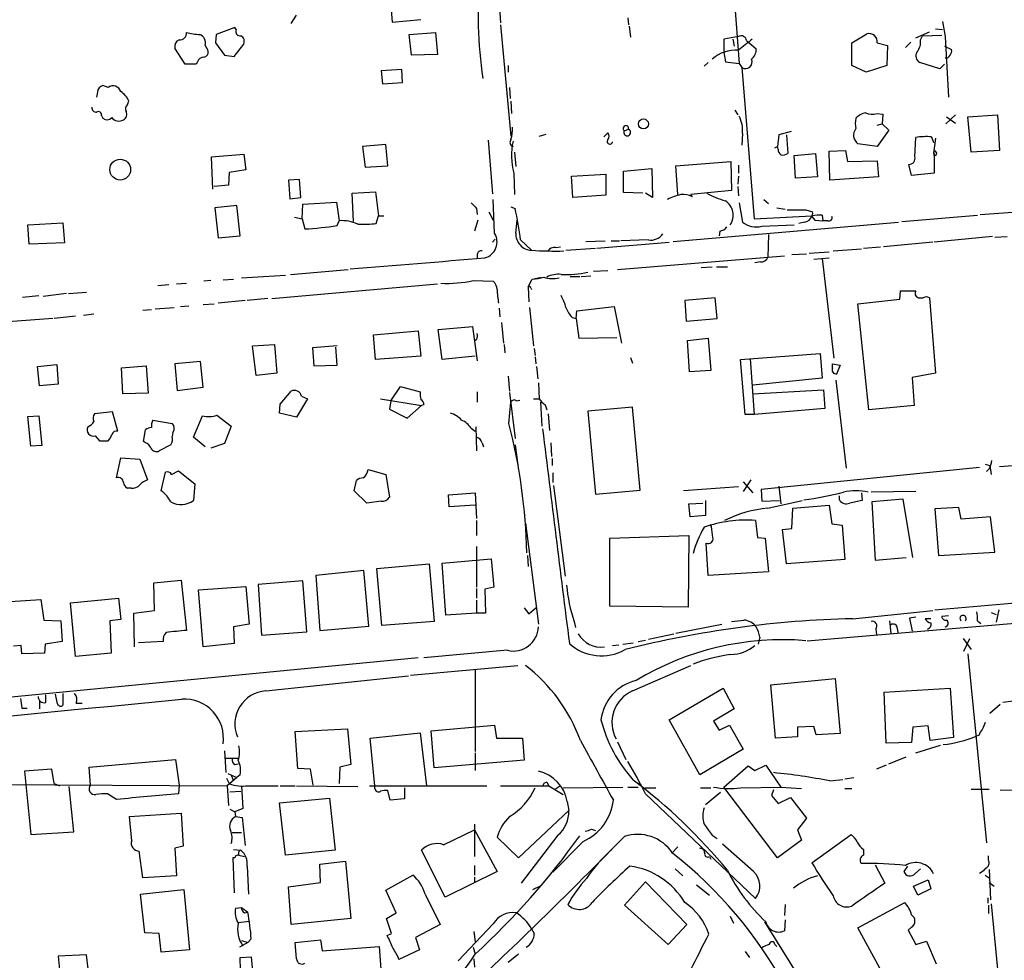
# Model space of a CAD drawing. Extents: x 3 to 972, y 4 to 901.
# Drawn here: x 366 to 487, y 340 to 456 of the extents above; entities that cross this region are included whole.
import ezdxf

# ---------------------------------------------------------------- set-up
doc = ezdxf.new("R2010")
doc.units = 0
doc.header["$MEASUREMENT"] = 0
doc.layers.add('MAIN', color=5, linetype='CONTINUOUS')

msp = doc.modelspace()

# ---------------------------------------------------------------- linework, layer by layer
at = {"layer": 'MAIN'}
for p, q in [((411.226, 462.4493), (411.734, 456.0146)), ((453.7287, 461.264), (454.4907, 450.9346)), ((424.8573, 459.3166), (425.1113, 455.93)), ((399.288, 455.8453), (399.9653, 456.8613)), ((411.734, 456.0146), (415.29, 456.3533)), ((440.7747, 456.5226), (440.8593, 455.676)), ((392.3453, 455.3373), (390.0593, 454.4906)), ((392.5147, 455.0833), (392.3453, 455.3373)), ((425.1113, 455.676), (426.3813, 441.96)), ((440.944, 455.5066), (441.1133, 454.152)), ((478.7053, 455.168), (479.552, 455.0833)), ((479.552, 456.0993), (479.8907, 454.2366)), ((390.0593, 454.4906), (389.9747, 453.4746)), ((413.8507, 454.4906), (417.068, 454.7446)), ((414.1047, 451.9506), (413.8507, 454.4906)), ((417.068, 454.7446), (417.322, 452.0353)), ((454.406, 454.2366), (452.628, 453.898)), ((452.628, 453.898), (452.628, 452.2893)), ((453.7287, 453.898), (453.898, 453.0513)), ((468.376, 453.4746), (470.2387, 454.5753)), ((476.25, 454.0673), (477.9433, 454.8293)), ((476.8427, 453.8133), (477.0967, 454.3213)), ((477.0967, 454.3213), (479.4673, 454.406)), ((479.8907, 454.2366), (480.314, 446.786)), ((386.2493, 450.85), (384.9793, 452.7973)), ((388.7047, 453.136), (389.0433, 452.5433)), ((389.9747, 453.4746), (391.0753, 451.9506)), ((392.2607, 451.7813), (393.446, 453.3053)), ((455.422, 453.7286), (456.6073, 452.7126)), ((468.376, 450.6806), (468.376, 453.4746)), ((471.5087, 453.4746), (472.7787, 453.136)), ((472.7787, 453.136), (472.694, 450.6806)), ((475.6573, 453.5593), (474.98, 452.882)), ((479.806, 453.0513), (480.6527, 452.628)), ((391.0753, 451.9506), (392.2607, 451.7813)), ((417.322, 452.0353), (414.1047, 451.9506)), ((452.628, 452.2893), (452.7973, 451.104)), ((387.604, 450.85), (386.2493, 450.85)), ((387.7733, 451.104), (387.604, 450.85)), ((412.9193, 450.1726), (410.3793, 450.0033)), ((413.004, 448.564), (412.9193, 450.1726)), ((426.0427, 450.6806), (426.0427, 449.834)), ((450.6807, 451.0193), (450.1727, 450.596)), ((452.7973, 451.104), (454.4907, 450.9346)), ((454.4907, 450.9346), (454.8293, 450.4266)), ((454.8293, 450.4266), (456.3533, 431.8)), ((470.154, 449.834), (468.376, 450.6806)), ((472.694, 450.6806), (470.154, 449.834)), ((479.2133, 450.2573), (476.758, 451.0193)), ((479.806, 450.85), (479.2133, 450.2573)), ((410.3793, 450.0033), (410.5487, 448.3946)), ((376.7667, 447.9713), (376.0893, 448.2253)), ((410.5487, 448.3946), (413.004, 448.564)), ((426.212, 447.9713), (426.2967, 446.6166)), ((375.412, 447.3786), (375.3273, 446.786)), ((379.1373, 445.8546), (379.3067, 446.278)), ((426.3813, 446.278), (426.466, 444.754)), ((375.92, 444.5), (376.0893, 444.1613)), ((453.9827, 445.1773), (454.3213, 444.5846)), ((471.5087, 444.754), (472.186, 444.6693)), ((472.186, 444.6693), (472.1013, 443.484)), ((481.1607, 444.5846), (479.9753, 443.484)), ((480.06, 444.3306), (481.1607, 443.5686)), ((482.6847, 444.3306), (486.3253, 444.5846)), ((483.108, 440.0126), (482.6847, 444.3306)), ((486.3253, 444.5846), (486.5793, 440.182)), ((471.5087, 443.3146), (472.1013, 443.484)), ((472.1013, 443.484), (472.948, 442.722)), ((429.8527, 441.96), (430.6993, 442.214)), ((437.8113, 441.8753), (438.3193, 442.3833)), ((440.3513, 442.6373), (440.8593, 442.8066)), ((454.914, 442.2986), (454.8293, 440.8593)), ((459.4013, 442.1293), (459.232, 440.69)), ((460.9253, 442.5526), (459.4013, 442.1293)), ((460.3327, 442.1293), (460.502, 439.8433)), ((472.948, 442.722), (471.5087, 440.69)), ((476.1653, 439.42), (476.25, 441.7906)), ((478.1973, 441.8753), (478.4513, 441.198)), ((478.7053, 441.706), (478.4513, 439.8433)), ((410.972, 440.944), (408.0933, 440.69)), ((408.0933, 440.69), (408.432, 438.15)), ((411.226, 438.3193), (410.972, 440.944)), ((423.5873, 441.452), (424.0953, 434.848)), ((458.8933, 440.5206), (459.232, 440.69)), ((459.3167, 440.3513), (459.232, 440.69)), ((471.5087, 440.69), (469.138, 441.0286)), ((389.4667, 439.42), (393.446, 439.7586)), ((389.636, 435.4406), (389.4667, 439.42)), ((393.446, 439.7586), (393.7, 437.8113)), ((426.8047, 440.0126), (426.974, 438.2346)), ((461.264, 439.5893), (463.8887, 439.8433)), ((461.4333, 436.7953), (461.264, 439.5893)), ((463.8887, 439.8433), (464.1427, 436.9646)), ((465.582, 440.0973), (467.614, 440.182)), ((465.6667, 436.5413), (465.582, 440.0973)), ((467.614, 440.182), (467.868, 438.8273)), ((478.536, 439.5893), (478.536, 439.8433)), ((478.536, 439.8433), (478.536, 437.388)), ((486.5793, 440.182), (483.108, 440.0126)), ((408.432, 438.15), (411.226, 438.3193)), ((446.7013, 438.3193), (453.4747, 438.8273)), ((446.9553, 434.7633), (446.7013, 438.3193)), ((453.4747, 438.8273), (453.5593, 435.2713)), ((454.406, 438.404), (454.406, 437.388)), ((467.868, 438.8273), (471.5087, 438.912)), ((471.5087, 438.912), (471.678, 436.9646)), ((475.742, 437.134), (475.4033, 438.4886)), ((391.668, 437.4726), (391.5833, 435.9486)), ((393.7, 437.8113), (391.668, 437.4726)), ((426.72, 437.388), (426.8047, 434.7633)), ((433.832, 437.0493), (438.0653, 437.3033)), ((434.0013, 434.4246), (433.832, 437.0493)), ((438.0653, 437.3033), (438.0653, 434.6786)), ((440.2667, 437.642), (443.738, 437.9806)), ((440.2667, 435.0173), (440.2667, 437.642)), ((443.738, 437.9806), (443.8227, 434.4246)), ((454.406, 437.0493), (454.3213, 436.0333)), ((464.1427, 436.9646), (461.4333, 436.7953)), ((471.678, 436.9646), (465.6667, 436.5413)), ((478.536, 437.388), (475.742, 437.134)), ((391.5833, 435.9486), (389.8053, 435.7793)), ((400.304, 436.626), (398.9493, 436.5413)), ((398.9493, 436.5413), (399.1187, 434.2553)), ((400.4733, 434.4246), (400.304, 436.626)), ((454.3213, 435.7793), (454.406, 434.594)), ((399.1187, 434.2553), (400.4733, 434.4246)), ((406.8233, 434.9326), (409.702, 435.102)), ((406.9927, 431.4613), (406.8233, 434.9326)), ((409.702, 435.102), (410.0407, 432.1386)), ((438.0653, 434.6786), (434.0013, 434.4246)), ((442.6373, 434.9326), (440.2667, 435.0173)), ((443.8227, 434.4246), (442.976, 434.9326)), ((453.5593, 435.2713), (448.564, 434.7633)), ((448.7333, 434.5093), (448.564, 434.7633)), ((392.5993, 433.4086), (389.89, 433.1546)), ((389.89, 433.1546), (390.3133, 429.4293)), ((393.0227, 429.6833), (392.5993, 433.4086)), ((400.6427, 431.8), (400.7273, 433.578)), ((400.7273, 433.578), (404.876, 433.832)), ((404.876, 433.832), (405.2147, 431.546)), ((424.3493, 430.022), (424.18, 434.1706)), ((426.3813, 433.2393), (426.8893, 433.07)), ((454.4907, 433.7473), (454.914, 431.3766)), ((457.5387, 434.1706), (458.1313, 433.6626)), ((459.1473, 433.1546), (460.1633, 432.9853)), ((399.7113, 431.9693), (400.6427, 431.8)), ((409.7867, 431.2073), (410.0407, 432.1386)), ((410.0407, 432.1386), (410.718, 432.1386)), ((422.148, 433.07), (422.2327, 432.308)), ((423.672, 432.6466), (424.18, 431.6306)), ((456.3533, 431.8), (463.4653, 432.1386)), ((462.7033, 432.9006), (463.55, 432.6466)), ((463.4653, 432.054), (463.804, 431.6306)), ((464.7353, 432.2233), (464.82, 431.546)), ((474.5567, 431.4613), (483.87, 432.2233)), ((484.2087, 432.308), (490.1353, 432.7313)), ((366.8607, 431.038), (371.1787, 431.292)), ((367.03, 428.6673), (366.8607, 431.038)), ((371.1787, 431.292), (371.348, 428.8366)), ((400.6427, 431.8), (400.9813, 430.53)), ((404.9607, 430.9533), (405.2147, 431.546)), ((422.3173, 431.6306), (421.894, 430.276)), ((426.974, 430.022), (427.1433, 431.6306)), ((446.3627, 429.006), (474.1333, 431.3766)), ((457.2847, 430.8686), (461.264, 431.038)), ((462.534, 431.3766), (461.8567, 431.2073)), ((463.804, 431.6306), (464.82, 431.546)), ((465.4127, 431.546), (464.82, 431.546)), ((390.3133, 429.4293), (393.0227, 429.6833)), ((452.12, 430.276), (452.0353, 429.6833)), ((458.1313, 429.8526), (458.0467, 427.0586)), ((485.7327, 429.5986), (478.536, 428.9213)), ((485.9867, 429.514), (487.5107, 429.5986)), ((371.348, 428.8366), (367.03, 428.6673)), ((424.0953, 428.9213), (424.434, 429.26)), ((427.5667, 429.1753), (428.9213, 427.9053)), ((431.8847, 428.244), (432.4773, 428.3286)), ((435.61, 429.006), (437.9807, 429.0906)), ((436.9647, 428.1593), (445.8547, 428.9213)), ((438.7427, 429.0906), (439.7587, 429.0906)), ((443.3147, 429.1753), (439.928, 429.0906)), ((469.8153, 428.1593), (471.932, 428.3286)), ((478.3667, 428.9213), (472.2707, 428.3286)), ((422.2327, 427.3973), (422.2327, 426.8893)), ((433.1547, 427.9053), (436.7953, 428.1593)), ((439.5047, 425.5346), (460.0787, 427.228)), ((461.01, 427.3973), (462.788, 427.482)), ((463.1267, 427.5666), (465.582, 427.736)), ((466.09, 427.8206), (469.5613, 428.0746)), ((449.834, 425.7886), (451.1887, 425.8733)), ((451.6967, 425.8733), (453.0513, 425.8733)), ((457.1153, 426.466), (456.438, 426.3813)), ((463.7193, 426.8046), (465.582, 426.974)), ((464.7353, 426.8893), (466.1747, 414.6126)), ((393.192, 424.5186), (398.6107, 424.8573)), ((399.2033, 424.942), (406.3153, 425.5346)), ((433.6627, 424.688), (434.848, 424.688)), ((435.0173, 424.688), (436.2027, 424.7726)), ((438.3193, 425.3653), (436.5413, 425.2806)), ((382.8627, 423.5873), (384.2173, 423.672)), ((385.1487, 423.7566), (386.4187, 423.8413)), ((389.382, 424.18), (388.5353, 424.0953)), ((390.906, 424.2646), (392.176, 424.3493)), ((396.9173, 421.9786), (417.322, 423.7566)), ((421.7247, 424.18), (424.18, 424.0953)), ((428.498, 423.418), (429.006, 424.3493)), ((429.006, 424.3493), (430.1067, 424.6033)), ((366.1833, 422.148), (368.2153, 422.3173)), ((371.602, 422.5713), (368.7233, 422.2326)), ((371.856, 422.5713), (374.0573, 422.7406)), ((428.498, 423.418), (428.5827, 421.5553)), ((428.8367, 423.2486), (428.9213, 423.0793)), ((474.3027, 421.894), (474.3873, 422.91)), ((474.3873, 422.91), (476.25, 422.91)), ((385.6567, 420.9626), (386.6727, 421.0473)), ((388.4507, 421.2166), (389.8053, 421.3013)), ((393.6153, 421.7246), (390.3133, 421.386)), ((396.4093, 421.9786), (393.8693, 421.7246)), ((451.5273, 422.0633), (447.802, 421.7246)), ((447.802, 421.7246), (447.9713, 419.1846)), ((451.7813, 419.5233), (451.5273, 422.0633)), ((469.138, 421.3013), (474.3027, 421.894)), ((470.4927, 408.2626), (469.138, 421.3013)), ((476.5887, 422.0633), (477.1813, 422.0633)), ((477.9433, 422.0633), (478.7053, 412.75)), ((374.9887, 420.0313), (373.7187, 419.862)), ((381, 420.5393), (382.1007, 420.624)), ((382.524, 420.7086), (384.8947, 420.878)), ((424.942, 420.7933), (425.0267, 419.6926)), ((428.6673, 420.878), (429.1753, 416.1366)), ((434.4247, 419.5233), (434.5093, 420.4546)), ((434.5093, 420.4546), (439.0813, 420.9626)), ((439.0813, 420.9626), (440.0127, 416.4753)), ((369.9087, 419.5233), (364.4053, 419.1)), ((372.7027, 419.7773), (370.078, 419.5233)), ((425.196, 419.0153), (425.45, 416.4753)), ((433.9167, 419.608), (434.4247, 419.5233)), ((434.4247, 419.5233), (434.7633, 417.068)), ((447.9713, 419.1846), (451.7813, 419.5233)), ((409.448, 417.4913), (414.9513, 417.9993)), ((409.702, 414.4433), (409.448, 417.4913)), ((414.9513, 417.9993), (415.29, 414.8666)), ((417.4067, 418.1686), (421.64, 418.5073)), ((417.9147, 414.4433), (417.4067, 418.1686)), ((421.64, 418.5073), (422.2327, 414.274)), ((394.5467, 416.1366), (397.256, 416.306)), ((397.256, 416.306), (397.51, 412.75)), ((422.148, 416.8986), (421.894, 416.7293)), ((425.5347, 416.306), (425.6193, 415.29)), ((434.7633, 417.068), (439.42, 417.1526)), ((448.1407, 416.814), (450.6807, 417.068)), ((448.3947, 412.9193), (448.1407, 416.814)), ((450.6807, 417.068), (451.0193, 413.0886)), ((394.97, 412.496), (394.5467, 416.1366)), ((404.9607, 416.1366), (401.9127, 415.8826)), ((401.9127, 415.8826), (402.082, 413.6813)), ((404.9607, 413.766), (404.7913, 415.9673)), ((429.26, 415.798), (429.3447, 414.9513)), ((454.66, 414.4433), (464.4813, 415.2053)), ((464.4813, 415.2053), (464.7353, 412.1573)), ((368.046, 413.5966), (370.4167, 413.8506)), ((370.4167, 413.8506), (370.586, 411.3953)), ((388.112, 414.1893), (384.9793, 413.9353)), ((384.9793, 413.9353), (385.2333, 410.6333)), ((388.4507, 411.0566), (388.112, 414.1893)), ((402.082, 413.6813), (404.9607, 413.766)), ((415.29, 414.8666), (409.702, 414.4433)), ((421.9787, 414.8666), (417.9147, 414.4433)), ((429.3447, 414.782), (429.4293, 413.9353)), ((441.1133, 414.6973), (441.3673, 414.02)), ((455.2527, 407.67), (454.66, 414.4433)), ((455.8453, 414.528), (456.3533, 407.67)), ((466.0053, 413.9353), (466.9367, 413.766)), ((466.0053, 413.4273), (466.0053, 413.9353)), ((466.9367, 413.766), (466.5133, 412.6653)), ((368.3, 411.226), (368.046, 413.5966)), ((378.3753, 413.4273), (381.4233, 413.6813)), ((378.5447, 410.21), (378.3753, 413.4273)), ((381.4233, 413.6813), (381.6773, 410.2946)), ((397.51, 412.75), (394.97, 412.496)), ((429.514, 413.5966), (429.6833, 412.0726)), ((451.0193, 413.0886), (448.3947, 412.9193)), ((478.7053, 412.75), (475.8267, 412.242)), ((370.586, 411.3953), (368.3, 411.226)), ((426.0427, 412.4113), (426.212, 410.5486)), ((429.768, 411.5646), (429.8527, 409.6173)), ((464.7353, 412.1573), (456.184, 411.3106)), ((466.4287, 411.9033), (467.6987, 401.066)), ((475.8267, 412.242), (476.0807, 408.7706)), ((381.6773, 410.2946), (378.5447, 410.21)), ((385.2333, 410.6333), (388.4507, 411.0566)), ((397.9333, 408.94), (399.288, 410.5486)), ((411.5647, 409.3633), (412.75, 411.1413)), ((412.75, 411.1413), (415.2053, 410.464)), ((422.2327, 410.464), (422.2327, 409.194)), ((426.212, 410.3793), (426.8893, 404.7066)), ((456.184, 410.21), (464.9047, 410.718)), ((464.9047, 410.718), (465.074, 408.432)), ((397.8487, 407.8393), (397.9333, 408.94)), ((401.32, 409.6173), (399.9653, 407.3313)), ((400.558, 409.956), (401.32, 409.6173)), ((410.2947, 409.6173), (415.3747, 408.7706)), ((411.5647, 409.3633), (411.3953, 408.3473)), ((426.1273, 406.5693), (426.3813, 409.194)), ((427.0587, 409.3633), (427.482, 409.448)), ((429.1753, 409.6173), (429.8527, 409.6173)), ((430.022, 409.194), (430.1913, 406.2306)), ((377.2747, 408.0086), (375.0733, 407.7546)), ((377.952, 405.638), (377.2747, 408.0086)), ((399.9653, 407.3313), (397.8487, 407.8393)), ((411.3953, 408.3473), (413.5967, 407.2466)), ((413.5967, 407.2466), (415.3747, 408.7706)), ((415.6287, 408.8553), (415.3747, 408.7706)), ((430.6147, 408.8553), (430.784, 408.2626)), ((430.9533, 407.7546), (431.1227, 405.7226)), ((441.3673, 408.6013), (435.864, 408.0933)), ((435.864, 408.0933), (436.7953, 397.8486)), ((442.2987, 398.3566), (441.3673, 408.6013)), ((456.3533, 407.67), (455.2527, 407.67)), ((465.074, 408.432), (456.3533, 407.67)), ((476.0807, 408.7706), (470.4927, 408.2626)), ((366.8607, 407.416), (368.2153, 407.5006)), ((367.1993, 403.7753), (366.8607, 407.416)), ((368.2153, 407.5006), (368.554, 403.86)), ((382.27, 406.9926), (384.6407, 406.5693)), ((387.2653, 404.876), (388.366, 407.5006)), ((390.144, 407.5853), (391.922, 406.2306)), ((381.0847, 404.368), (381.3387, 405.8073)), ((384.7253, 405.4686), (384.6407, 404.9606)), ((391.922, 406.2306), (391.0753, 404.114)), ((421.4707, 405.9766), (421.9787, 405.638)), ((422.0633, 406.146), (422.148, 403.1826)), ((375.158, 405.0453), (375.666, 404.4526)), ((375.666, 404.4526), (376.7667, 404.4526)), ((381.3387, 404.1986), (381.0847, 404.368)), ((388.7047, 403.6906), (387.2653, 404.876)), ((391.0753, 404.114), (389.382, 403.5213)), ((422.8253, 404.1986), (422.9947, 403.6906)), ((431.292, 404.1986), (431.3767, 402.5053)), ((368.554, 403.86), (367.1993, 403.7753)), ((384.4713, 403.9446), (383.032, 403.1826)), ((426.8893, 403.9446), (427.3127, 400.812)), ((515.7893, 403.352), (486.5793, 401.2353)), ((377.7827, 399.8806), (378.2907, 402.336)), ((378.2907, 402.336), (380.6613, 402.1666)), ((380.6613, 402.1666), (381.5927, 399.6266)), ((431.4613, 402.2513), (431.4613, 401.4046)), ((383.286, 398.272), (383.794, 400.558)), ((384.556, 400.304), (385.4027, 400.7273)), ((385.4027, 400.7273), (387.4347, 399.1186)), ((408.7707, 400.8966), (410.972, 400.304)), ((431.546, 400.4733), (431.546, 399.288)), ((484.124, 401.1506), (457.2, 398.4413)), ((484.8013, 401.574), (485.394, 401.4046)), ((485.3093, 400.9813), (484.9707, 400.6426)), ((485.394, 401.4046), (485.5633, 400.304)), ((407.0773, 398.272), (407.3313, 399.542)), ((410.972, 400.304), (411.3953, 397.51)), ((455.93, 399.6266), (454.9987, 398.1873)), ((454.9987, 399.3726), (456.184, 398.018)), ((379.5607, 398.6106), (379.1373, 398.6106)), ((387.4347, 399.1186), (387.2653, 397.0866)), ((408.6013, 396.748), (407.0773, 398.272)), ((418.6767, 397.764), (421.9787, 398.018)), ((421.9787, 398.018), (422.148, 394.8853)), ((431.6307, 398.9493), (433.07, 387.7733)), ((436.7953, 397.8486), (442.2987, 398.3566)), ((454.406, 398.78), (447.6327, 398.272)), ((457.2, 398.4413), (457.2847, 397.002)), ((459.4013, 398.8646), (459.6553, 396.6633)), ((469.5613, 398.018), (469.646, 397.0866)), ((476.25, 398.1873), (470.7467, 398.1026)), ((410.3793, 397.002), (408.6013, 396.748)), ((418.7613, 396.3246), (418.6767, 397.764)), ((448.31, 396.6633), (450.0033, 396.748)), ((450.342, 397.0866), (450.342, 395.224)), ((457.2847, 397.002), (459.486, 397.0866)), ((458.0467, 396.1553), (462.28, 397.0866)), ((466.852, 397.1713), (466.852, 397.6793)), ((474.726, 397.256), (470.8313, 396.9173)), ((470.8313, 396.9173), (471.2547, 389.7206)), ((475.9113, 390.0593), (474.726, 397.256)), ((421.9787, 396.494), (418.7613, 396.3246)), ((448.4793, 395.0546), (448.31, 396.6633)), ((461.01, 393.6153), (461.0947, 396.1553)), ((461.0947, 396.1553), (465.582, 396.494)), ((465.582, 396.494), (465.9207, 394.208)), ((481.584, 396.24), (478.6207, 396.0706)), ((478.6207, 396.0706), (479.044, 390.3133)), ((481.838, 394.8006), (481.584, 396.24)), ((422.148, 394.6313), (422.148, 392.7686)), ((450.342, 395.224), (448.4793, 395.0546)), ((456.5227, 394.6313), (456.7767, 392.5146)), ((485.4787, 395.0546), (481.838, 394.8006)), ((485.9867, 390.7366), (485.4787, 395.0546)), ((428.1593, 394.2926), (429.768, 381.8466)), ((451.104, 393.8693), (450.9347, 394.1233)), ((459.8247, 393.5306), (461.01, 393.6153)), ((460.3327, 389.2973), (459.8247, 393.5306)), ((465.9207, 394.208), (467.1907, 394.0386)), ((467.1907, 394.0386), (467.5293, 389.8053)), ((438.5733, 392.43), (448.31, 392.7686)), ((438.5733, 384.048), (438.5733, 392.43)), ((448.31, 392.7686), (448.2253, 383.9633)), ((456.7767, 392.5146), (457.708, 392.43)), ((457.708, 392.43), (458.1313, 388.2813)), ((422.148, 391.414), (422.148, 386.4186)), ((450.6807, 387.858), (450.4267, 391.8373)), ((479.044, 390.3133), (485.9867, 390.7366)), ((417.9147, 389.382), (423.926, 389.89)), ((423.926, 389.89), (424.2647, 386.4186)), ((428.4133, 390.3133), (428.498, 388.9586)), ((467.5293, 389.8053), (460.3327, 389.2973)), ((471.2547, 389.7206), (475.0647, 390.0593)), ((408.2627, 388.4506), (402.336, 387.858)), ((408.8553, 381.5926), (408.2627, 388.4506)), ((409.8713, 388.7046), (416.306, 389.2973)), ((410.464, 381.6773), (409.8713, 388.7046)), ((416.306, 389.2973), (416.8987, 382.1853)), ((418.338, 382.9473), (417.9147, 389.382)), ((458.1313, 388.2813), (450.6807, 387.858)), ((382.3547, 386.9266), (385.7413, 387.2653)), ((385.7413, 387.2653), (386.4187, 381.0846)), ((400.7273, 387.1806), (395.224, 386.7573)), ((401.2353, 380.9153), (400.7273, 387.1806)), ((402.336, 387.858), (402.844, 381.0846)), ((382.4393, 383.54), (382.3547, 386.9266)), ((387.858, 386.08), (393.7, 386.5033)), ((388.4507, 379.0526), (387.858, 386.08)), ((393.7, 386.5033), (394.1233, 381.8466)), ((395.224, 386.7573), (395.6473, 380.492)), ((422.148, 386.2493), (422.148, 385.064)), ((424.2647, 386.4186), (423.164, 386.1646)), ((423.164, 386.1646), (423.2487, 383.2013)), ((478.6207, 383.6246), (503.682, 385.826)), ((364.6593, 384.6406), (368.4693, 384.8946)), ((368.4693, 384.8946), (368.808, 382.3546)), ((372.11, 384.4713), (378.0367, 385.064)), ((378.0367, 385.064), (378.2907, 382.4393)), ((422.148, 384.81), (422.148, 383.2013)), ((372.7027, 377.8673), (372.11, 384.4713)), ((379.8993, 383.2013), (382.4393, 383.54)), ((427.99, 383.8786), (428.5827, 383.1166)), ((428.5827, 383.1166), (429.4293, 383.8786)), ((448.2253, 383.9633), (438.5733, 384.048)), ((468.4607, 382.524), (478.3667, 383.54)), ((486.4947, 383.6246), (486.156, 382.1006)), ((368.808, 382.3546), (370.9247, 382.27)), ((370.9247, 382.27), (371.094, 379.73)), ((378.2907, 382.4393), (376.936, 382.27)), ((376.936, 382.27), (377.1053, 378.2906)), ((379.984, 379.0526), (379.8993, 383.2013)), ((416.8987, 382.1853), (410.464, 381.6773)), ((422.148, 383.2013), (418.338, 382.9473)), ((423.2487, 383.2013), (422.148, 383.2013)), ((434.1707, 382.1853), (434.34, 381.4233)), ((462.8727, 379.8146), (495.046, 382.524)), ((473.0327, 382.27), (473.202, 380.746)), ((476.25, 382.6933), (475.488, 382.6086)), ((475.488, 382.6086), (475.8267, 381)), ((478.1127, 382.524), (477.4353, 382.524)), ((480.314, 382.8626), (479.4673, 382.778)), ((483.87, 382.27), (484.2933, 381.9313)), ((485.5633, 383.286), (486.156, 383.032)), ((394.1233, 381.8466), (392.176, 381.508)), ((392.176, 381.508), (392.2607, 379.476)), ((402.844, 381.0846), (408.8553, 381.5926)), ((446.7013, 380.746), (452.374, 381.8466)), ((471.3393, 381.254), (471.424, 380.5766)), ((473.964, 381.3386), (474.0487, 380.8306)), ((395.6473, 380.492), (401.2353, 380.9153)), ((442.0447, 379.73), (442.976, 379.8993)), ((443.3147, 379.984), (446.4473, 380.6613)), ((457.0307, 380.238), (456.8613, 379.3913)), ((482.092, 380.0686), (483.108, 378.714)), ((482.1767, 378.5446), (482.9387, 380.0686)), ((366.014, 379.222), (365.0827, 379.1373)), ((366.0987, 378.206), (366.014, 379.222)), ((368.9773, 379.3913), (368.8927, 378.2906)), ((371.094, 379.73), (368.9773, 379.3913)), ((383.54, 379.73), (380.492, 379.5606)), ((392.2607, 379.476), (388.4507, 379.0526)), ((425.958, 378.6293), (415.6287, 377.698)), ((438.912, 379.222), (439.674, 379.3066)), ((440.182, 379.3913), (441.452, 379.5606)), ((414.9513, 377.698), (348.4033, 371.2633)), ((368.8927, 378.2906), (366.0987, 378.206)), ((377.1053, 378.2906), (372.7027, 377.8673)), ((482.6847, 378.206), (484.9707, 354.9226)), ((414.02, 375.5813), (427.228, 376.7666)), ((421.9787, 376.2586), (421.9787, 366.1833)), ((441.3673, 373.634), (448.564, 376.7666)), ((396.1553, 373.634), (413.766, 375.4966)), ((458.3853, 374.396), (466.344, 375.158)), ((466.344, 375.158), (466.9367, 368.3846)), ((445.8547, 370.078), (452.5433, 373.9726)), ((452.5433, 373.9726), (453.898, 371.4326)), ((458.978, 367.792), (458.3853, 374.396)), ((472.3553, 373.4646), (480.4833, 373.9726)), ((480.4833, 373.9726), (480.9067, 367.8766)), ((369.062, 372.1946), (369.062, 373.126)), ((370.5013, 372.0253), (370.2473, 373.2106)), ((371.1787, 373.2953), (371.1787, 371.856)), ((472.6093, 367.1993), (472.3553, 373.4646)), ((495.8927, 373.38), (487.0027, 372.1946)), ((366.0987, 371.5173), (366.776, 371.5173)), ((368.3, 372.4486), (368.3, 371.4326)), ((372.7873, 372.11), (373.5493, 372.11)), ((453.898, 371.4326), (451.358, 369.9086)), ((486.664, 371.9406), (485.394, 370.84)), ((449.6647, 363.3046), (445.8547, 370.078)), ((399.796, 368.6386), (406.2307, 368.9773)), ((406.2307, 368.9773), (406.654, 364.5746)), ((416.56, 368.7233), (424.3493, 369.4006)), ((424.3493, 369.4006), (424.6033, 367.792)), ((451.358, 369.9086), (452.0353, 368.808)), ((452.0353, 368.808), (453.3053, 369.4006)), ((453.3053, 369.4006), (454.9987, 366.4373)), ((463.7193, 369.2313), (461.6873, 369.1466)), ((461.6873, 369.1466), (461.6873, 367.9613)), ((463.9733, 368.2153), (463.7193, 369.2313)), ((475.9113, 369.1466), (475.742, 367.284)), ((477.774, 369.316), (475.9113, 369.1466)), ((478.028, 367.538), (477.774, 369.316)), ((400.1347, 364.0666), (399.796, 368.6386)), ((409.0247, 367.792), (415.2053, 368.4693)), ((409.6173, 361.95), (409.0247, 367.792)), ((415.2053, 368.4693), (415.9673, 361.95)), ((416.8987, 364.1513), (416.56, 368.7233)), ((424.6033, 367.792), (427.8207, 367.792)), ((427.8207, 367.792), (427.99, 365.0826)), ((461.6873, 367.9613), (458.978, 367.792)), ((466.9367, 368.3846), (463.9733, 368.2153)), ((480.9067, 367.8766), (478.028, 367.538)), ((484.0393, 368.1306), (483.7007, 368.046)), ((439.5047, 367.3686), (440.5207, 365.1673)), ((454.9987, 366.4373), (449.6647, 363.3046)), ((475.742, 367.284), (472.6093, 367.1993)), ((476.25, 366.014), (479.298, 366.9453)), ((391.0753, 366.268), (391.2447, 363.5586)), ((391.16, 365.3366), (392.7687, 365.3366)), ((421.9787, 366.014), (421.9787, 363.8126)), ((472.948, 364.6593), (475.0647, 365.506)), ((374.396, 364.236), (385.064, 365.1673)), ((374.5653, 362.0346), (374.396, 364.236)), ((385.064, 365.1673), (385.4873, 362.0346)), ((392.3453, 364.5746), (392.7687, 364.6593)), ((401.6587, 363.982), (400.1347, 364.0666)), ((405.2993, 364.236), (405.2147, 362.204)), ((406.654, 364.5746), (405.2993, 364.236)), ((427.99, 365.0826), (416.8987, 364.1513)), ((452.628, 361.7806), (455.5913, 364.4053)), ((455.5913, 364.4053), (456.438, 363.8126)), ((456.438, 363.8126), (457.7927, 364.49)), ((457.7927, 364.49), (459.6553, 361.7806)), ((472.6093, 364.49), (471.424, 363.982)), ((369.824, 363.982), (366.4373, 363.728)), ((366.4373, 363.728), (367.1993, 355.9386)), ((370.078, 362.204), (369.824, 363.982)), ((391.3293, 362.8813), (391.668, 362.204)), ((392.5993, 362.966), (391.414, 361.95)), ((391.4987, 363.474), (392.5993, 362.966)), ((391.922, 363.3046), (392.0913, 362.712)), ((393.0227, 363.3046), (392.5993, 362.966)), ((401.9973, 362.0346), (401.6587, 363.982)), ((467.5293, 362.7966), (468.63, 362.966)), ((343.154, 362.204), (391.414, 361.95)), ((370.078, 362.204), (370.7553, 361.95)), ((372.5333, 356.2773), (371.9407, 361.8653)), ((385.4873, 362.0346), (385.4027, 360.934)), ((391.414, 361.95), (391.5833, 359.4946)), ((393.192, 361.95), (393.3613, 359.156)), ((393.954, 361.95), (397.6793, 361.95)), ((397.9333, 361.95), (399.796, 361.95)), ((399.9653, 361.95), (407.5007, 361.8653)), ((408.94, 361.95), (423.418, 361.95)), ((409.6173, 361.6113), (409.6173, 361.95)), ((413.258, 361.696), (413.258, 360.3413)), ((425.1113, 361.95), (431.038, 361.95)), ((430.784, 362.3733), (431.038, 361.95)), ((431.038, 361.95), (432.816, 360.8493)), ((432.4773, 361.95), (431.8847, 361.5266)), ((432.816, 361.696), (440.182, 361.7806)), ((440.7747, 361.7806), (442.0447, 361.7806)), ((442.8913, 361.696), (444.246, 361.696)), ((449.7493, 361.696), (451.0193, 361.696)), ((459.232, 353.06), (452.628, 361.7806)), ((454.66, 361.696), (459.6553, 361.7806)), ((459.6553, 361.7806), (462.1953, 361.6113)), ((465.6667, 362.5426), (467.2753, 362.712)), ((467.5293, 361.6113), (468.376, 361.6113)), ((377.7827, 360.2566), (376.682, 360.934)), ((391.7527, 361.188), (393.1073, 361.2726)), ((397.8487, 359.8333), (404.0293, 360.426)), ((404.0293, 360.426), (404.7067, 353.9913)), ((411.48, 360.172), (411.226, 361.3573)), ((442.976, 360.934), (456.5227, 348.0646)), ((452.2047, 361.1033), (450.342, 359.5793)), ((458.724, 361.442), (458.47, 360.7646)), ((458.47, 360.7646), (459.3167, 359.7486)), ((459.3167, 359.7486), (460.8407, 360.5106)), ((460.8407, 360.5106), (462.788, 357.9706)), ((483.108, 361.5266), (485.3093, 361.5266)), ((486.664, 361.442), (493.4373, 361.3573)), ((393.3613, 359.156), (392.3453, 358.7326)), ((398.6107, 353.3986), (397.8487, 359.8333)), ((413.258, 360.3413), (411.48, 360.172)), ((433.324, 360.0026), (433.4933, 358.902)), ((379.3913, 358.14), (385.7413, 358.5633)), ((379.6453, 355.1766), (379.3913, 358.14)), ((385.7413, 358.5633), (385.9953, 354.4993)), ((391.7527, 359.0713), (392.3453, 358.7326)), ((392.3453, 358.7326), (392.43, 358.14)), ((392.43, 358.14), (393.2767, 358.0553)), ((393.2767, 358.0553), (393.6153, 354.584)), ((427.3127, 353.06), (433.4933, 358.902)), ((462.788, 357.9706), (461.6873, 356.5313)), ((421.894, 357.2086), (421.894, 353.2293)), ((367.1993, 355.9386), (372.5333, 356.2773)), ((392.0067, 356.1926), (393.192, 356.1926)), ((418.084, 354.6686), (421.894, 356.5313)), ((421.894, 356.5313), (424.688, 351.3666)), ((424.688, 355.6), (427.3127, 353.06)), ((432.1387, 355.854), (427.6513, 349.9273)), ((436.2873, 356.616), (436.7953, 356.4466)), ((451.1887, 355.854), (451.7813, 355.4306)), ((461.6873, 356.5313), (462.1953, 355.2613)), ((463.4653, 352.4673), (468.2913, 355.9386)), ((385.9953, 354.4993), (384.9793, 354.2453)), ((435.2713, 355.092), (431.546, 351.282)), ((446.9553, 354.4146), (446.1933, 353.6526)), ((456.2687, 351.3666), (452.4587, 354.7533)), ((462.1953, 355.2613), (459.232, 353.06)), ((381, 350.6046), (380.5767, 353.9066)), ((384.9793, 354.2453), (385.1487, 350.8586)), ((392.176, 354.076), (393.1073, 353.9913)), ((392.8533, 353.3986), (393.5307, 353.2293)), ((404.7067, 353.9913), (398.6107, 353.3986)), ((418.2533, 348.234), (415.3747, 353.9913)), ((450.85, 353.2293), (451.0193, 352.8906)), ((469.8153, 354.076), (469.8153, 353.3986)), ((485.2247, 352.806), (485.2247, 353.314)), ((392.3453, 353.06), (392.0913, 353.06)), ((392.0913, 353.06), (392.2607, 348.742)), ((393.8693, 352.044), (394.0387, 348.5726)), ((402.844, 352.298), (405.9767, 352.6366)), ((402.9287, 350.012), (402.844, 352.298)), ((405.9767, 352.6366), (406.654, 345.6093)), ((421.894, 352.1286), (421.894, 350.9433)), ((471.2547, 352.2133), (472.44, 349.9273)), ((475.234, 352.044), (474.8107, 351.3666)), ((385.1487, 350.8586), (381, 350.6046)), ((410.972, 349.0806), (414.274, 350.9433)), ((424.688, 351.3666), (418.2533, 348.234)), ((421.894, 350.6893), (421.894, 350.012)), ((446.6167, 351.7053), (447.548, 350.8586)), ((476.1653, 351.1126), (476.8427, 351.7053)), ((484.8013, 350.9433), (485.3093, 350.6046)), ((485.3093, 351.6206), (485.4787, 347.8953)), ((398.9493, 349.504), (402.9287, 350.012)), ((399.288, 344.8473), (398.9493, 349.504)), ((429.0907, 349.1653), (430.1067, 349.6733)), ((442.976, 350.0966), (440.3513, 347.218)), ((448.056, 344.8473), (442.976, 350.0966)), ((449.2413, 349.758), (450.85, 348.488)), ((475.996, 349.5886), (477.774, 350.3506)), ((476.504, 348.488), (475.996, 349.5886)), ((477.774, 350.3506), (478.1127, 349.25)), ((485.3093, 350.012), (485.902, 349.5886)), ((380.746, 348.5726), (386.08, 349.1653)), ((381.254, 343.8313), (380.746, 348.5726)), ((386.08, 349.1653), (386.7573, 341.7146)), ((412.242, 346.2866), (410.972, 349.0806)), ((415.798, 348.5726), (417.6607, 344.8473)), ((478.1127, 349.25), (476.504, 348.488)), ((440.3513, 347.218), (445.77, 342.392)), ((460.1633, 347.3026), (460.0787, 345.948)), ((469.138, 344.424), (474.8953, 347.5566)), ((485.14, 348.1493), (485.14, 347.472)), ((485.2247, 347.218), (485.2247, 346.202)), ((485.5633, 347.3873), (486.5793, 336.7193)), ((392.43, 346.8793), (393.192, 346.964)), ((393.192, 346.964), (393.954, 346.3713)), ((393.5307, 346.2866), (393.954, 346.3713)), ((411.0567, 345.6093), (412.242, 346.2866)), ((453.39, 345.8633), (453.8133, 345.0166)), ((392.7687, 345.1013), (394.1233, 345.2706)), ((406.654, 345.6093), (399.288, 344.8473)), ((411.6493, 343.7466), (411.0567, 345.6093)), ((417.6607, 344.8473), (414.6127, 343.2386)), ((424.18, 344.932), (419.862, 340.36)), ((445.77, 342.392), (448.056, 344.8473)), ((457.6233, 345.186), (463.8887, 335.1953)), ((460.1633, 345.44), (460.0787, 344.0853)), ((383.032, 343.7466), (381.254, 343.8313)), ((383.286, 341.4606), (383.032, 343.7466)), ((411.1413, 343.4926), (411.6493, 343.7466)), ((421.8093, 344.0006), (421.9787, 342.7306)), ((428.9213, 344.3393), (429.26, 343.7466)), ((473.1173, 337.1426), (469.138, 344.424)), ((475.742, 344.5086), (475.3187, 344.17)), ((475.3187, 344.17), (476.25, 342.392)), ((393.954, 342.646), (392.938, 342.0533)), ((393.192, 342.9), (393.954, 342.646)), ((394.3773, 343.0693), (393.954, 342.646)), ((399.796, 342.646), (402.9287, 342.9846)), ((399.9653, 340.614), (399.796, 342.646)), ((402.9287, 342.9846), (403.098, 341.63)), ((414.6127, 343.2386), (415.1207, 341.7146)), ((458.8933, 342.392), (459.1473, 342.138)), ((476.25, 342.392), (477.6047, 342.8153)), ((477.6047, 342.8153), (478.79, 340.0213)), ((374.0573, 341.122), (370.586, 340.9526)), ((370.586, 340.9526), (371.2633, 334.4333)), ((374.4807, 337.6506), (374.0573, 341.122)), ((386.7573, 341.7146), (383.286, 341.4606)), ((403.098, 341.63), (410.1253, 342.138)), ((410.1253, 342.138), (410.464, 337.566)), ((415.1207, 341.7146), (412.5807, 340.5293)), ((421.7247, 342.0533), (421.9787, 341.2066)), ((427.3127, 341.2066), (426.0427, 340.1906)), ((455.2527, 341.5453), (455.7607, 340.7833)), ((393.0227, 340.7833), (394.3773, 340.868)), ((393.1073, 337.1426), (393.0227, 340.7833)), ((394.3773, 340.868), (394.716, 337.1426)), ((421.8093, 340.614), (421.894, 339.598))]:
    msp.add_line(p, q, dxfattribs=at)
for centre, radius in [((442.706, 443.4803), 0.6093), ((378.2317, 437.846), 1.2816)]:
    msp.add_circle(centre, radius, dxfattribs=at)
for centre, radius, start, end in [((482.8568, 457.4854), 60.5343, 175.778669, 187.989153), ((393.0015, 454.8504), 0.5396, 154.432122, 281.30785), ((385.7555, 453.0442), 0.8145, 109.224648, 197.645249), ((385.5635, 454.6685), 0.8586, 264.90828, 5.085073), ((388.2853, 461.3454), 6.8596, 254.209951, 267.844527), ((387.657, 453.4587), 1.0963, 342.880748, 70.259343), ((392.7687, 453.644), 0.7573, 333.431565, 63.438333), ((454.7447, 453.6439), 0.6826, 7.12814, 119.745922), ((793.9298, 29.893), 542.1344, 128.546458, 128.775639), ((470.4927, 453.5853), 1.0221, 353.781771, 104.389749), ((475.0173, 453.5684), 1.8418, 319.571465, 7.641309), ((454.0486, 448.3355), 4.223, 85.145093, 132.627715), ((455.0797, 452.6521), 1.5288, 307.705699, 2.267992), ((480.0596, 452.4164), 0.6297, 312.290215, 19.634851), ((388.5001, 450.9557), 0.7417, 87.279935, 168.467387), ((388.4453, 452.3264), 0.6361, 278.13265, 19.936165), ((455.291, 451.0875), 0.8061, 235.062126, 26.135937), ((477.2539, 451.863), 0.9786, 148.522142, 239.554343), ((480.0176, 452.0777), 0.4827, 254.757375, 344.734472), ((376.4194, 447.267), 1.0136, 109.006994, 173.678536), ((377.3452, 447.1669), 0.9909, 17.405422, 125.722539), ((376.9055, 445.2479), 2.6128, 23.219034, 57.983924), ((375.3131, 445.5017), 0.5786, 178.583743, 271.406357), ((379.5183, 445.3382), 0.6418, 126.419912, 210.965288), ((375.539, 444.5932), 0.3922, 346.254272, 122.672898), ((376.5934, 444.8041), 0.8169, 231.895561, 316.909648), ((378.0438, 444.8792), 1.063, 216.561581, 303.422472), ((378.2908, 444.6693), 0.7572, 296.554899, 26.571819), ((451.2101, 442.6586), 3.7213, 354.448583, 28.168217), ((471.2134, 443.5263), 2.4144, 164.751542, 195.248458), ((470.446, 442.8036), 2.0696, 100.487343, 139.00263), ((470.9074, 446.8108), 2.1429, 246.9766, 286.29614), ((422.6585, 442.7218), 3.9069, 342.340475, 4.974822), ((440.5391, 442.9204), 0.3397, 340.434641, 236.440905), ((469.8816, 442.0787), 1.2867, 140.835292, 234.696811), ((437.875, 441.96), 0.6137, 316.379798, 43.613443), ((440.7066, 442.4181), 0.4174, 148.327762, 68.542682), ((477.5199, 435.0226), 6.8861, 84.354564, 100.627015), ((426.7906, 441.198), 0.5312, 140.4002, 253.001154), ((435.0803, 439.5565), 8.637, 167.897737, 194.540972), ((438.5794, 441.325), 0.3353, 140.870499, 352.735093), ((459.9942, 440.2667), 0.6827, 172.88227, 240.239505), ((459.9094, 440.6051), 0.9651, 254.735509, 307.879149), ((475.4304, 439.2438), 0.7557, 267.94485, 13.482758), ((478.6207, 439.9279), 0.1894, 26.578587, 206.537987), ((478.5925, 439.8432), 0.2602, 257.454468, 40.620402), ((448.8158, 428.1534), 6.7828, 102.965302, 117.486093), ((447.5993, 432.2882), 2.4939, 62.95306, 97.031832), ((456.848, 447.2155), 13.8211, 242.710968, 252.957527), ((591.1342, 602.7335), 239.462, 224.885409, 225.114592), ((451.6274, 432.2264), 2.1258, 326.01092, 56.609696), ((375.2991, 422.0907), 52.7456, 7.7191, 12.014306), ((461.5603, 1004.4), 571.5005, 269.885409, 270.114592), ((462.4154, 432.4717), 1.1015, 276.181077, 342.397417), ((462.6201, 432.4772), 0.9452, 333.402419, 10.324365), ((464.3966, 427.7381), 4.498, 85.681504, 101.949474), ((465.5609, 431.9058), 0.3891, 247.613458, 22.386542), ((398.4303, 473.4281), 42.9739, 273.403172, 278.740648), ((405.5459, 426.9515), 4.6064, 64.889705, 94.123103), ((408.0083, 448.3136), 17.1985, 268.308714, 275.935245), ((452.0356, 431.3763), 1.1035, 274.386361, 327.538365), ((456.6074, 433.4935), 2.7109, 231.342172, 284.46838), ((422.6383, 428.9329), 2.0282, 285.02222, 32.477909), ((429.0015, 429.9332), 2.0295, 177.492175, 267.73523), ((443.6042, 430.9551), 1.8032, 260.761254, 325.636632), ((422.6936, 427.3785), 0.4613, 73.411395, 177.664214), ((431.927, 475.597), 47.7863, 266.393786, 271.167547), ((431.7013, 427.4113), 0.8527, 77.579062, 151.312851), ((76.1915, 4574.974), 4162.4865, 274.5523715, 274.7815542), ((457.1641, 427.4176), 0.9528, 267.064327, 337.86583), ((432.2577, 421.7031), 3.2532, 84.632722, 116.936825), ((433.2271, 437.8862), 12.9613, 267.05861, 281.738464), ((418.4647, 438.9352), 15.111, 267.271254, 282.458729), ((423.22, 422.9803), 1.4713, 3.858111, 49.271992), ((428.625, 423.2487), 0.2116, 359.972935, 126.875312), ((428.7858, 429.8021), 5.4572, 272.312515, 287.703514), ((431.506, 427.4063), 2.997, 249.272556, 285.521553), ((433.234, 423.0786), 8.546, 179.995307, 191.423403), ((427.8209, 419.5233), 5.5031, 14.250882, 30.511471), ((476.7369, 422.6137), 0.57, 148.677654, 254.930019), ((477.5623, 421.3434), 0.8145, 62.110409, 117.889591), ((437.5525, 422.6531), 4.7425, 201.98066, 219.947262), ((420.6645, 417.4492), 1.5824, 339.637627, 7.677432), ((466.4625, 413.1818), 0.519, 151.765797, 275.61722), ((399.7008, 409.7761), 0.8759, 11.852609, 118.118662), ((417.5794, 410.2103), 2.3876, 173.900432, 196.489619), ((414.9514, 408.9399), 0.6826, 352.88019, 60.261365), ((426.7764, 409.0528), 0.4196, 47.723556, 160.334234), ((431.9264, 410.929), 2.4537, 212.315026, 237.684974), ((375.7979, 407.2193), 0.9009, 143.544775, 206.075842), ((418.1915, 405.1497), 2.7893, 41.353267, 74.632463), ((373.648, 407.5643), 1.5318, 292.196623, 331.070731), ((383.3497, 406.3153), 1.2746, 147.899792, 191.49507), ((384.0827, 405.9728), 0.8168, 321.881384, 46.909979), ((389.1121, 410.543), 3.1325, 256.221051, 289.233163), ((419.2567, 404.593), 2.6108, 32.002592, 66.797375), ((358.8936, 389.1598), 69.4511, 1.23113, 14.517318), ((374.9425, 405.8073), 0.7919, 154.67757, 285.791349), ((377.8202, 404.9779), 0.6732, 78.70843, 159.41407), ((382.1856, 404.5367), 1.527, 93.187323, 123.684864), ((7035.8846, 1218.1786), 6655.3643, 187.0104234, 187.23960768), ((375.5624, 405.6202), 1.6774, 315.886457, 346.006836), ((381.0423, 403.2249), 1.0178, 16.930557, 73.069443), ((383.2855, 404.6644), 1.3872, 328.741564, 12.329), ((421.8516, 403.9024), 1.0177, 16.919786, 73.067804), ((382.6933, 403.8599), 0.7573, 206.561667, 296.568435), ((480.5221, 403.1416), 5.2521, 335.711968, 347.415697), ((384.048, 400.0499), 0.5681, 26.574073, 116.56054), ((407.3569, 401.0405), 1.4211, 305.294901, 354.18831), ((377.9921, 399.2787), 0.6373, 0.836178, 109.1827), ((379.4402, 399.3669), 0.8147, 185.557346, 248.173778), ((382.5103, 397.1561), 2.6354, 110.376144, 134.555713), ((408.2288, 398.5256), 1.3559, 92.147058, 131.445099), ((379.7661, 399.7189), 1.1272, 259.500563, 322.581105), ((381.2417, 395.2874), 3.6176, 26.778959, 55.59083), ((456.9662, 439.4958), 42.6782, 277.381504, 284.095504), ((468.884, 391.5194), 6.7573, 76.965726, 103.034274), ((385.7358, 399.1886), 2.5996, 240.894018, 306.041147), ((410.5488, 397.933), 0.9463, 259.681615, 333.448488), ((467.7409, 397.7215), 1.0454, 211.756151, 291.379055), ((553.5339, 15.9176), 390.2909, 102.411823, 102.641006), ((459.6885, 380.3126), 15.9276, 95.916518, 115.974469), ((455.3929, 378.8693), 15.8024, 85.900124, 109.289516), ((462.0985, 386.8692), 13.7858, 149.89189, 164.439559), ((112.5413, 350.8704), 341.2823, 7.008855, 7.238056), ((450.7058, 392.3562), 0.5892, 241.725589, 15.595425), ((450.7194, 387.9605), 17.5275, 184.213829, 199.238073), ((471.3, 256.6658), 125.8902, 91.292346, 104.191642), ((411.9966, 763.2672), 383.3417, 276.224362, 276.453547), ((454.9217, 380.2688), 2.0921, 36.322154, 85.569787), ((470.91, 381.6351), 0.5739, 318.40376, 106.53095), ((478.1913, 382.8264), 0.8142, 201.80141, 264.460259), ((479.9283, 382.7968), 0.4614, 182.33528, 286.58506), ((479.7765, 381.9711), 0.4769, 283.852697, 53.526565), ((482.092, 382.5541), 0.3811, 311.798351, 228.201649), ((480.5262, 382.5662), 3.3569, 354.937847, 13.864449), ((448.6482, -254.0369), 638.1629, 95.5960052, 95.82519), ((426.6758, 381.6399), 3.095, 256.589665, 357.557488), ((452.8819, 379.5604), 4.2038, 9.275896, 27.600096), ((473.4983, 381.3978), 0.4695, 352.755391, 129.13056), ((477.5962, 381.8043), 0.5582, 279.602401, 22.287456), ((384.6722, 379.984), 1.1603, 133.145635, 192.644494), ((437.4678, 382.2177), 3.194, 209.162805, 277.704652), ((459.8196, 345.1102), 34.824, 85.250022, 121.179078), ((437.5358, 383.8538), 5.9016, 227.884483, 299.434438), ((453.4155, 382.82), 4.6991, 270.721845, 310.03194), ((456.6476, 355.9158), 22.431, 98.131836, 110.429346), ((415.6965, 360.5195), 20.4766, 20.044951, 52.508965), ((443.0961, 369.3913), 5.6652, 103.322174, 173.037811), ((-1882.898, 23482.1326), 23220.611, 275.37773271, 275.60691593), ((662.3633, 414.4634), 299.3611, 188.0189, 188.248064), ((368.871, 372.9113), 0.7417, 176.498357, 284.92246), ((371.8138, 372.5757), 1.0791, 334.43462, 41.822252), ((386.1161, 367.7895), 4.8372, 351.979785, 93.438242), ((396.4519, 369.5541), 4.0907, 94.157966, 202.915183), ((443.0972, 369.7292), 4.2708, 113.894245, 208.256597), ((370.8964, 372.1665), 0.4196, 199.665766, 312.276444), ((454.6973, 374.4894), 17.7805, 194.365275, 221.846687), ((485.6659, 367.7254), 1.6763, 135.870102, 166.011837), ((696.3284, 284.6574), 227.997, 158.08868, 158.317839), ((478.3493, 380.8156), 13.8456, 275.335224, 292.737263), ((389.8098, 366.1144), 3.1336, 340.775792, 13.775935), ((2278.4592, 1379.8519), 2103.1808, 208.7719885, 209.001172), ((392.6842, 365.1673), 0.6828, 172.873943, 240.239505), ((390.2274, 363.8124), 2.8411, 349.703812, 26.556934), ((394.2413, 336.5731), 54.4842, 26.558984, 31.342636), ((428.7752, 359.2205), 4.6155, 9.755789, 77.578639), ((451.5658, 290.4148), 73.4932, 78.93826, 84.410562), ((375.1281, 361.57), 0.7298, 140.459806, 279.035077), ((393.319, 366.6494), 4.7421, 249.625248, 277.695405), ((410.0407, 361.6114), 0.4234, 180.013532, 306.859073), ((422.2287, 364.807), 7.7663, 300.856845, 336.38583), ((430.8685, 361.7808), 0.5985, 98.116564, 171.883436), ((401.0801, 308.7953), 67.2887, 39.433606, 53.131533), ((453.2669, 371.8042), 10.2037, 259.217672, 277.847003), ((376.3016, 355.1276), 5.8188, 86.251686, 100.484951), ((415.5493, -21.3784), 383.4991, 94.508633, 95.65159), ((410.9719, 358.9891), 2.3818, 83.875783, 106.518371), ((432.7504, 360.8467), 6.2826, 293.656271, 353.835045), ((453.1348, 358.2246), 3.1315, 161.068037, 198.931963), ((392.9993, 356.9903), 1.2829, 116.343355, 205.074902), ((429.6412, 354.3553), 5.1072, 132.178754, 165.894101), ((429.9346, 358.6586), 3.567, 308.163361, 3.912695), ((789.3304, 610.5311), 423.3205, 216.756662, 216.985845), ((389.4398, 355.5138), 2.5726, 344.769885, 21.259616), ((358.9394, 409.8832), 93.2225, 312.549297, 324.515601), ((-53.2645, 840.1926), 691.668, 313.4007737, 315.5334943), ((435.4413, 357.8841), 1.5244, 273.158773, 303.708832), ((441.998, 350.8283), 5.1279, 33.420148, 108.731043), ((466.3444, 353.5682), 3.0674, 27.979423, 50.602432), ((380.5437, 354.859), 0.953, 160.530614, 271.984465), ((417.2252, 352.3465), 2.4758, 69.703709, 138.367998), ((471.7622, 356.4464), 3.0674, 207.979423, 230.602432), ((392.7856, 352.9498), 0.4539, 81.421795, 165.948448), ((393.1779, 353.6103), 0.3875, 100.497939, 213.11188), ((391.7846, 352.351), 2.1072, 351.622641, 51.118098), ((448.8754, 342.0665), 15.6586, 129.918525, 147.325739), ((412.8036, 311.1635), 54.0912, 6.005352, 51.767723), ((449.6789, 353.6669), 0.5786, 358.583744, 91.406357), ((450.6383, 353.5595), 0.3922, 166.268462, 302.665012), ((470.0271, 352.8059), 0.6294, 109.664234, 222.263279), ((499.2723, 286.9431), 87.3524, 131.817934, 136.060683), ((439.7857, 342.8123), 9.315, 30.618389, 82.331543), ((511.2787, 380.4676), 55.4088, 210.353929, 215.358161), ((470.2814, 309.8186), 42.5701, 83.663167, 90.969241), ((476.257, 350.0534), 2.4366, 25.766845, 121.606578), ((484.5475, 352.4673), 0.7572, 296.554899, 26.571819), ((411.5706, 347.5302), 4.354, 13.851769, 51.618457), ((472.8405, 361.367), 22.0966, 206.417549, 227.078181), ((454.5946, 349.5771), 2.4506, 321.887553, 46.908271), ((466.3337, 342.9552), 8.2015, 105.494569, 128.937368), ((475.559, 351.6181), 0.7894, 198.577247, 320.180489), ((483.3206, 353.0164), 1.9886, 293.828505, 321.923362), ((446.7961, 340.2115), 15.1495, 137.120938, 152.090519), ((1168.9147, -667.4795), 1232.9613, 124.3939312, 124.6231119), ((467.7409, 348.6826), 1.6744, 189.602401, 292.290052), ((434.7901, 348.5991), 1.8945, 223.184106, 326.614413), ((443.7573, 341.4044), 7.3627, 17.856144, 56.677496), ((472.4877, 345.2218), 3.3538, 13.990251, 44.120529), ((394.928, 346.3714), 2.5491, 168.507133, 212.105211), ((393.8693, 346.8793), 0.6826, 172.87186, 240.261365), ((365.2197, 341.0096), 29.2303, 4.040676, 10.5696), ((426.6105, 343.503), 2.8195, 80.853056, 149.546819), ((423.6265, 341.1393), 6.1867, 31.147362, 56.304795), ((475.2678, 345.2706), 0.8975, 301.894405, 58.105595), ((396.1599, 344.276), 3.4711, 167.680666, 216.268391), ((459.3781, 345.5544), 1.6276, 193.081687, 295.496036), ((30.48, 173.3806), 416.9426, 23.84999, 24.079173), ((427.2484, 343.8021), 2.0124, 299.653061, 358.419612), ((-20.1617, 582.5903), 528.071, 332.022192, 333.098704), ((458.7032, 340.0845), 2.3584, 101.922191, 126.975336), ((458.5547, 342.3919), 0.3387, 0.016921, 179.983084), ((408.1722, 349.6125), 16.1641, 281.195926, 328.665423), ((407.11, 338.5544), 5.8163, 19.849372, 35.945242), ((400.6003, 340.614), 0.635, 180, 306.869898)]:
    msp.add_arc(centre, radius, start, end, dxfattribs=at)

doc.saveas('drawing.dxf')
